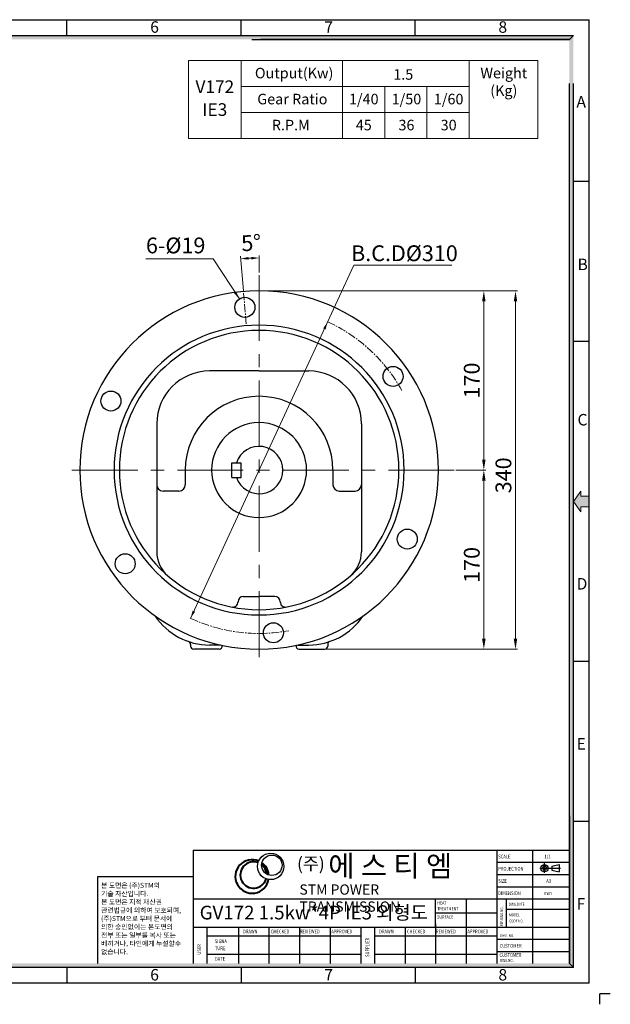
# Model space of a CAD drawing. Extents: x 1616 to 2976, y 7 to 961.
# Drawn here: x 2416 to 2976, y 7 to 941 of the extents above; entities that cross this region are included whole.
import ezdxf

# ---------------------------------------------------------------- set-up
doc = ezdxf.new("R2010")
doc.units = 0
doc.header["$LTSCALE"] = 10
doc.linetypes.add('CENTER', pattern=[2, 1.25, -0.25, 0.25, -0.25])
doc.linetypes.add('CENTER2', pattern=[1.125, 0.75, -0.125, 0.125, -0.125])
doc.layers.get('0').update_dxf_attribs({"linetype": 'CONTINUOUS'})
doc.layers.get('Defpoints').update_dxf_attribs({"linetype": 'CONTINUOUS'})
for name, color, linetype in [('2', 2, 'CONTINUOUS'), ('3', 3, 'CONTINUOUS'), ('CEN', 1, 'CENTER2'), ('DIM', 2, 'CONTINUOUS'), ('TEXT', 7, 'CONTINUOUS')]:
    doc.layers.add(name, color=color, linetype=linetype)
for name, color, linetype, lineweight in [('CENTER', 1, 'CENTER', 5), ('LOGO', 5, 'CONTINUOUS', 40), ('STM', 4, 'CONTINUOUS', 25), ('도면층 3', 3, 'CONTINUOUS', 40)]:
    doc.layers.add(name, color=color, linetype=linetype, lineweight=lineweight)
doc.styles.add('ROMANS', font='romans.shx', dxfattribs={"width": 0.8})
doc.styles.add('STYLE1', font='txt')
doc.dimstyles.new('STM', dxfattribs={"dimtxt": 15, "dimasz": 10, "dimexe": 2, "dimexo": 1.5, "dimgap": 2, "dimtad": 1, "dimdec": 3, "dimdsep": 46, "dimtxsty": 'ROMANS', "dimcen": 0, "dimadec": 0, "dimazin": 0, "dimtfac": 1, "dimtdec": 3, "dimtmove": 0, "dimatfit": 0, "dimfxl": 0, "dimlwd": 9, "dimlwe": 9, "dimarcsym": 0})

# ---------------------------------------------------------------- blocks, each defined once
blk = doc.blocks.new('*D47')
at = {"layer": 'Defpoints', "color": 0}
for p in [(2828, 513.51), (2856.04, 513.51), (2705, 343.51)]:
    blk.add_point(p, dxfattribs=at)
at = {"layer": 'DIM', "color": 0, "lineweight": 9}
for p, q in [((2829.5, 513.51), (2858.04, 513.51)), ((2856.04, 353.51), (2856.04, 503.51)), ((2706.5, 343.51), (2858.04, 343.51))]:
    blk.add_line(p, q, dxfattribs=at)
at = {"layer": 'DIM', "color": 0}
for points in [[(2857.7, 503.51), (2854.37, 503.51), (2856.04, 513.51)], [(2854.37, 353.51), (2857.7, 353.51), (2856.04, 343.51)]]:
    blk.add_solid(points, dxfattribs=at)
at = {"layer": 'DIM', "color": 0, "insert": (2846.54, 423.51), "char_height": 15, "attachment_point": 5, "rotation": 90, "style": 'ROMANS'}
blk.add_mtext('170', dxfattribs=at)
blk = doc.blocks.new('*D48')
at = {"layer": 'Defpoints', "color": 0}
for p in [(2643, 683.51), (2843.23, 513.51), (2856.04, 513.51)]:
    blk.add_point(p, dxfattribs=at)
at = {"layer": 'DIM', "color": 0, "lineweight": 9}
for p, q in [((2644.5, 683.51), (2858.04, 683.51)), ((2856.04, 673.51), (2856.04, 523.51)), ((2844.73, 513.51), (2858.04, 513.51))]:
    blk.add_line(p, q, dxfattribs=at)
at = {"layer": 'DIM', "color": 0}
for points in [[(2857.7, 673.51), (2854.37, 673.51), (2856.04, 683.51)], [(2854.37, 523.51), (2857.7, 523.51), (2856.04, 513.51)]]:
    blk.add_solid(points, dxfattribs=at)
at = {"layer": 'DIM', "color": 0, "insert": (2846.54, 598.51), "char_height": 15, "attachment_point": 5, "rotation": 90, "style": 'ROMANS'}
blk.add_mtext('170', dxfattribs=at)
blk = doc.blocks.new('*D49')
at = {"layer": 'Defpoints', "color": 0}
for p in [(2843.23, 683.51), (2705, 343.51), (2886.04, 343.51)]:
    blk.add_point(p, dxfattribs=at)
at = {"layer": 'DIM', "color": 0, "lineweight": 9}
for p, q in [((2844.73, 683.51), (2888.04, 683.51)), ((2886.04, 673.51), (2886.04, 353.51)), ((2706.5, 343.51), (2888.04, 343.51))]:
    blk.add_line(p, q, dxfattribs=at)
at = {"layer": 'DIM', "color": 0}
for points in [[(2887.7, 673.51), (2884.37, 673.51), (2886.04, 683.51)], [(2884.37, 353.51), (2887.7, 353.51), (2886.04, 343.51)]]:
    blk.add_solid(points, dxfattribs=at)
at = {"layer": 'DIM', "color": 0, "insert": (2876.54, 508.51), "char_height": 15, "attachment_point": 5, "rotation": 90, "style": 'ROMANS'}
blk.add_mtext('340', dxfattribs=at)

msp = doc.modelspace()

# ---------------------------------------------------------------- hatches: boundary and pattern name
at = {"linetype": 'Continuous'}
for points in [[(2940.895, 925.8458), (1650.665, 925.8458), (1654.4169, 922.0939), (2937.1431, 922.0939)], [(2940.895, 925.8458), (2937.1431, 922.0939), (2937.1431, 45.3423), (2940.895, 41.5904)], [(2937.1431, 45.3423), (1959.9383, 45.3423), (1959.9383, 41.5904), (2940.895, 41.5904)]]:
    msp.add_hatch(color=256, dxfattribs=at).paths.add_polyline_path(points)
at = {"layer": 'CENTER', "linetype": 'Continuous'}
msp.add_hatch(color=256, dxfattribs=at).paths.add_polyline_path([(2948.0531, 488.7206), (2948.0531, 493.5698), (2940.895, 483.7181), (2948.0531, 473.8664), (2948.0531, 478.7156), (2955.9026, 478.7156), (2955.9026, 488.7206)])

# ---------------------------------------------------------------- linework, layer by layer
for p, q in [((1635.6574, 940.8534), (2955.9026, 940.8534)), ((2955.9026, 26.5828), (2955.9026, 940.8534)), ((1650.665, 925.8458), (2940.895, 925.8458)), ((2636.0895, 922.0939), (2937.1431, 922.0939)), ((2937.1431, 922.0939), (2644.519, 922.0939)), ((2937.1431, 922.0939), (2644.519, 922.0939)), ((2937.1431, 922.0939), (2743.6086, 922.0939)), ((2937.1431, 45.3423), (2937.1422, 880.2399)), ((2940.895, 41.5904), (2940.895, 880.2399)), ((2955.9026, 787.3748), (2940.895, 787.3748)), ((2955.9026, 635.5464), (2940.895, 635.5464)), ((2955.9026, 331.8898), (2940.895, 331.8898)), ((2955.9026, 180.0614), (2940.895, 180.0614)), ((2940.895, 41.5904), (1650.665, 41.5904)), ((2460.8114, 41.5904), (2460.8114, 26.5828)), ((2625.8421, 41.5904), (2625.8421, 26.5828)), ((2790.8729, 41.5904), (2790.8729, 26.5828)), ((2955.9026, 26.5828), (1635.6574, 26.5828)), ((2965.9026, 6.5828), (2965.9026, 16.5828)), ((2975.9026, 16.5828), (2965.9026, 16.5828))]:
    msp.add_line(p, q)
at = {"linetype": 'Continuous'}
for p, q in [((2937.1431, 922.0939), (2940.895, 925.8458)), ((2937.1431, 211.4632), (2937.1431, 510.2083)), ((2937.1431, 185.4331), (2937.1431, 45.3423)), ((2580.362, 152.9709), (2937.1431, 152.9709)), ((2580.362, 152.9709), (2580.362, 45.3423)), ((2580.362, 152.9709), (2580.362, 45.3423)), ((2868.2705, 141.3773), (2937.1431, 141.3773)), ((2868.2705, 129.7837), (2937.1431, 129.7837)), ((2868.2705, 118.19), (2937.1431, 118.19)), ((2580.362, 106.5964), (2937.1431, 106.5964)), ((2810.3023, 79.9731), (2810.3023, 106.5964)), ((2877.2415, 96.9484), (2937.1431, 96.9484)), ((2810.3023, 93.3275), (2868.2705, 93.3275)), ((2580.362, 79.8779), (2937.1431, 79.8779)), ((2623.3459, 79.8779), (2623.3459, 45.3423)), ((2752.3341, 71.4292), (2868.2705, 71.4292)), ((2868.2705, 68.2843), (2937.1431, 68.2843))]:
    msp.add_line(p, q, dxfattribs=at)
for centre, radius in [((2653.9626, 137.4328), 12.5284), ((2655.0686, 138.5388), 9.7095)]:
    msp.add_circle(centre, radius)
at = {"layer": '3'}
for p, q in [((2643.0036, 607.5124), (2596.0036, 607.5124)), ((2643.0036, 607.5124), (2690.0036, 607.5124)), ((2546.0036, 557.5124), (2546.0036, 435.9414)), ((2740.0036, 557.5124), (2740.0036, 435.9414)), ((2617.0036, 520.5124), (2626.0036, 520.5124)), ((2617.0036, 506.5124), (2617.0036, 520.5124)), ((2626.0036, 506.5124), (2626.0036, 520.5124)), ((2573.0036, 513.5124), (2573.0036, 499.5124)), ((2617.0036, 506.5124), (2626.0036, 506.5124)), ((2713.0036, 513.5124), (2713.0036, 499.5124)), ((2567.0036, 493.5124), (2552.0036, 493.5124)), ((2719.0036, 493.5124), (2734.0036, 493.5124)), ((2628.0036, 393.5124), (2643.0036, 393.5124)), ((2658.0036, 393.5124), (2643.0036, 393.5124)), ((2623.0036, 388.5124), (2623.0036, 388.4874)), ((2663.0036, 388.5124), (2663.0036, 388.4874)), ((2578.0036, 347.9981), (2578.0036, 346.5124)), ((2606.343, 347.5124), (2596.0036, 347.5124)), ((2679.6642, 347.5124), (2690.0036, 347.5124)), ((2708.0036, 347.9981), (2708.0036, 346.5124)), ((2605.0036, 343.5124), (2581.0036, 343.5124)), ((2681.0036, 343.5124), (2705.0036, 343.5124))]:
    msp.add_line(p, q, dxfattribs=at)
for centre in [(2629.4945, 667.9225), (2769.9722, 602.4167), (2502.5259, 579.0182), (2783.4813, 448.0065), (2516.035, 424.608), (2656.5127, 359.1022)]:
    msp.add_circle(centre, 9.5, dxfattribs=at)
for centre, radius, start, end in [((2643.0036, 513.5124), 170, 90, 270), ((2643.0036, 513.5124), 170, 270, 90), ((2643.0036, 513.5124), 137.5, 90, 270), ((2643.0036, 513.5124), 132.5, 90, 270), ((2643.0036, 513.5124), 137.5, 270, 90), ((2643.0036, 513.5124), 132.5, 270, 90), ((2596.0036, 557.5124), 50, 90, 180), ((2690.0036, 557.5124), 50, 0, 90), ((2643.0036, 513.5124), 70, 90, 180), ((2643.0036, 513.5124), 70, 0, 90), ((2643.0036, 513.5124), 45, 90, 270), ((2643.0036, 513.5124), 45, 270, 90), ((2643.0036, 513.5124), 22.5, 198.126204, 161.873796), ((2552.0036, 499.5124), 6, 180, 270), ((2567.0036, 499.5124), 6, 270, 0), ((2719.0036, 499.5124), 6, 180, 270), ((2734.0036, 499.5124), 6, 270, 0), ((2576.0036, 435.9414), 30, 180, 229.1819888), ((2710.0036, 435.9414), 30, 310.8180112, 0), ((2628.0036, 388.5124), 5, 90, 180), ((2658.0036, 388.5124), 5, 0, 90), ((2618.0036, 388.4874), 5, 258.6922706, 0), ((2668.0036, 388.4874), 5, 180, 281.3077294), ((2596.0036, 409.5124), 62, 213.9077456, 270), ((2690.0036, 409.5124), 62, 270, 326.0922544), ((2575.0036, 347.9981), 3, 0, 71.1508934), ((2581.0036, 346.5124), 3, 180, 270), ((2605.0036, 346.5124), 3, 270, 12.6562791), ((2681.0036, 346.5124), 3, 167.3437209, 270), ((2705.0036, 346.5124), 3, 270, 0), ((2711.0036, 347.9981), 3, 108.8491066, 180)]:
    msp.add_arc(centre, radius, start, end, dxfattribs=at)
at = {"layer": 'CEN', "linetype": 'CENTER', "lineweight": 9, "ltscale": 5}
for p, q in [((2643.0036, 698.5124), (2643.0036, 328.5124)), ((2828.0036, 513.5124), (2458.0036, 513.5124))]:
    msp.add_line(p, q, dxfattribs=at)
at = {"layer": 'CEN', "lineweight": 9}
msp.add_line((2630.8702, 652.1981), (2628.3307, 681.224), dxfattribs=at)
for start, end in [(29.1627423, 65.1994684), (245.1994684, 280.5102702)]:
    msp.add_arc((2643.0036, 513.5124), 155, start, end, dxfattribs=at)
at = {"layer": 'CENTER', "ltscale": 3}
for p, q in [((2948.0531, 493.5698), (2940.895, 483.7181)), ((2948.0531, 488.7206), (2948.0531, 493.5698)), ((2955.9026, 488.7206), (2948.0531, 488.7206)), ((2955.9026, 478.7156), (2955.9026, 488.7206)), ((2940.895, 483.7181), (2948.0531, 473.8664)), ((2948.0531, 473.8664), (2948.0531, 478.7156)), ((2948.0531, 478.7156), (2955.9026, 478.7156))]:
    msp.add_line(p, q, dxfattribs=at)
at = {"layer": 'CENTER', "linetype": 'Continuous'}
for p, q in [((2948.0531, 493.5698), (2948.0531, 488.7206)), ((2948.0531, 488.7206), (2955.9026, 488.7206)), ((2940.895, 483.7181), (2948.0531, 473.8664)), ((2948.0531, 478.7156), (2955.9026, 478.7156)), ((2948.0531, 473.8664), (2948.0531, 478.7156))]:
    msp.add_line(p, q, dxfattribs=at)
at = {"layer": 'DIM', "lineweight": 9}
for p, q in [((2535.5415, 713.9572), (2599.362, 713.9572)), ((2624.2916, 675.8712), (2599.362, 713.9572)), ((2628.1128, 683.7145), (2625.249, 716.4477)), ((2643.0036, 701.0124), (2643.0036, 717.2229)), ((2577.9872, 372.8075), (2732.8025, 707.8502)), ((2732.8025, 707.8502), (2825.8297, 707.8502))]:
    msp.add_line(p, q, dxfattribs=at)
at = {"layer": 'DIM', "linetype": 'Continuous'}
for p, q in [((2580.362, 127.5314), (2489.6415, 127.5314)), ((2489.6415, 127.5314), (2489.6415, 45.3423))]:
    msp.add_line(p, q, dxfattribs=at)
at = {"layer": 'DIM', "lineweight": 9}
msp.add_arc((2643.0036, 513.5124), 201.2106, 92.1357887, 92.8642113, dxfattribs=at)
at = {"layer": 'DIM'}
for points in [[(2633.035, 713.2245), (2632.8636, 715.7186), (2625.4669, 713.9572)], [(2635.4816, 715.8329), (2635.5282, 713.3334), (2643.0036, 714.7229)], [(2619.1382, 681.4618), (2621.23, 682.831), (2624.2916, 675.8712)], [(2703.7393, 647.9333), (2706.0087, 646.8846), (2708.02, 654.2173)], [(2582.2679, 379.0914), (2579.9984, 380.1401), (2577.9872, 372.8075)]]:
    msp.add_solid(points, dxfattribs=at)
at = {"layer": 'LOGO'}
for centre, radius, start, end in [((2636.3699, 127.9006), 15.9283, 67.2002533, 349.7001163), ((2637.6754, 129.2061), 12.5266, 70.0603047, 343.5369792), ((2636.3699, 127.9006), 15.9283, 4.8605934, 54.4131707), ((2637.6754, 129.2061), 12.5266, 4.3588206, 52.0750781)]:
    msp.add_arc(centre, radius, start, end, dxfattribs=at)
at = {"layer": 'STM'}
for p, q in [((2460.8114, 925.8458), (2460.8114, 940.8534)), ((2625.8421, 925.8458), (2625.8421, 940.8534)), ((2790.8729, 925.8458), (2790.8729, 940.8534)), ((2913.5767, 131.1771), (2913.5767, 140.3681)), ((2908.9812, 135.7726), (2928.7229, 135.7726)), ((2920.5026, 137.6874), (2927.4725, 139.2193)), ((2920.5026, 137.6874), (2920.5026, 133.8578)), ((2920.5026, 133.8578), (2927.4725, 132.3259)), ((2927.4725, 139.2193), (2927.4725, 132.3259))]:
    msp.add_line(p, q, dxfattribs=at)
at = {"layer": 'STM', "linetype": 'Continuous'}
for p, q in [((2868.2705, 152.9709), (2868.2705, 45.3423)), ((2902.2143, 152.9709), (2902.2143, 45.3423)), ((2839.2864, 106.5964), (2839.2864, 45.3423)), ((2877.2415, 106.5964), (2877.2415, 79.8779)), ((2593.4139, 79.8779), (2593.4139, 45.3423)), ((2652.33, 79.8779), (2652.33, 45.3423)), ((2681.3141, 79.8779), (2681.3141, 45.3423)), ((2710.2981, 79.8779), (2710.2981, 45.3423)), ((2739.2822, 79.8779), (2739.2822, 45.3423)), ((2752.3341, 79.8779), (2752.3341, 45.3423)), ((2781.3182, 79.8779), (2781.3182, 45.3423)), ((2810.3023, 82.8703), (2810.3023, 45.3423)), ((2593.4139, 71.4292), (2739.2822, 71.4292)), ((2868.2705, 56.6906), (2937.1431, 56.6906)), ((2593.4139, 54.0388), (2739.2822, 54.0388)), ((2752.3341, 54.0388), (2868.2705, 54.0388)), ((2937.1431, 45.3423), (2940.895, 41.5904))]:
    msp.add_line(p, q, dxfattribs=at)
at = {"layer": 'STM'}
for centre, radius in [((2913.5767, 135.6275), 3.4467), ((2913.5767, 135.7726), 1.9148)]:
    msp.add_circle(centre, radius, dxfattribs=at)
at = {"layer": '도면층 3', "lineweight": 9}
for p, q in [((2576.0283, 902.0939), (2907.1431, 902.0939)), ((2576.0283, 828.0989), (2576.0283, 902.0939)), ((2626.0283, 828.0989), (2626.0283, 902.0939)), ((2722.1431, 902.0939), (2722.1431, 828.0989)), ((2842.1431, 902.0939), (2842.1431, 828.0989)), ((2907.1431, 902.0939), (2907.1431, 828.0989)), ((2626.0283, 877.4289), (2842.1431, 877.4289)), ((2762.1431, 877.4289), (2762.1431, 828.0989)), ((2802.1431, 877.4289), (2802.1431, 828.0989)), ((2626.0283, 852.7639), (2842.1431, 852.7639)), ((2576.0283, 828.0989), (2907.1431, 828.0989)), ((2907.1431, 828.0989), (2646.0283, 828.0989))]:
    msp.add_line(p, q, dxfattribs=at)

# ---------------------------------------------------------------- texts
at = {"layer": '2', "linetype": 'ByBlock', "ltscale": 20, "attachment_point": 5, "style": 'ROMANS'}
for s, insert, char_height in [('Output(Kw)', (2676.2131, 888.9039), 10), ('{\\Fromans,@extfont2|c129;1.5}', (2779.6474, 888.9039), 10), ('Weight', (2874.9567, 888.9039), 10), ('V{\\Fromans,@extfont2|c129;172}', (2601.0213, 877.2486), 12), ('(Kg)', (2874.9567, 872.2821), 10), ('Gear Ratio', (2674.5132, 864.2389), 10), ('1/40', (2742.209, 864.2389), 10), ('1/50', (2782.6831, 864.2389), 10), ('1/60', (2822.6831, 864.2389), 10), ('{\\Fromans,@extfont2|c129;IE3}', (2601.0213, 855.5552), 12), ('R.P.M', (2673.0282, 839.5739), 10), ('45', (2742.209, 839.5739), 10), ('36', (2782.6831, 839.5739), 10), ('30', (2822.6831, 839.5739), 10)]:
    msp.add_mtext(s, dxfattribs=dict(at, insert=insert, char_height=char_height))
at = {"layer": 'DIM', "char_height": 15, "attachment_point": 5, "style": 'ROMANS'}
for s, insert in [('6-%%C19', (2563.9103, 724.7118)), ('\\A1;B.C.D%%C310', (2780.7403, 719.2327))]:
    msp.add_mtext(s, dxfattribs=dict(at, insert=insert))
at = {"layer": 'DIM', "insert": (2635.553, 729.1363), "char_height": 15, "attachment_point": 5, "rotation": 3.9652939, "style": 'ROMANS'}
msp.add_mtext('\\A1;5°', dxfattribs=at)
at = {"layer": 'DIM', "linetype": 'Continuous', "insert": (2493.1721, 121.8364), "char_height": 4.727059, "width": 157.191875, "attachment_point": 1}
msp.add_mtext('{\\fGulim|b0|i0|c129|p2;본 도면은 (주)STM의 \\P기술 자산입니다.  \\P본 도면은 지적 재산권 \\P관련법규에 의하여 보호되며,\\P(주)STM으로 부터 문서에 \\P의한 승인없이는 본도면의\\P전부 또는 일부를 복사 또는\\P베끼거나, 타인에게 누설할수\\P없습니다.\\P }', dxfattribs=at)
at = {"layer": 'STM', "linetype": 'Continuous', "style": 'ROMANS', "width": 0.8}
for s, height, p in [('SCALE', 3.58242, (2869.6846, 145.0153)), ('1/1', 3.58242, (2913.48, 145.0153)), ('PROJECTION', 3.58242, (2869.6846, 133.4217)), ('SIZE', 3.58242, (2869.6846, 121.828)), ('A3', 3.58242, (2915.1585, 121.828)), ('DIMENSION', 3.58242, (2869.6846, 110.2344)), ('mm', 3.58242, (2913.1152, 110.2344)), ('HEAT', 3.22418, (2811.8418, 101.1837)), ('DWG.DATE', 2.74055, (2879.6994, 100.1408)), ('TREATMENT', 3.22418, (2811.8418, 95.6169)), ('SURFACE', 3.22418, (2811.8418, 87.8443)), ('CODE NO.', 2.74055, (2879.9626, 84.2244)), ('MODEL', 2.74055, (2879.9626, 90.0866)), ('DRAWN', 3.58242, (2627.6942, 73.8679)), ('CHECKED', 3.58242, (2654.0405, 73.8679)), ('REVIEWED', 3.58242, (2681.5666, 73.8679)), ('APPROVED', 3.58242, (2711.4133, 73.8679)), ('DRAWN', 3.58242, (2756.6825, 73.8679)), ('CHECKED', 3.58242, (2783.0287, 73.8679)), ('REVIEWED', 3.58242, (2810.5549, 73.8679)), ('APPROVED', 3.58242, (2840.4016, 73.8679)), ('SIGNA', 3.58242, (2601.0938, 64.6048)), ('DWG. NO.', 2.74055, (2871.3069, 70.3402)), ('TURE', 3.58242, (2601.0938, 57.9469)), ('CUSTOMER', 3.58242, (2870.9804, 60.3287)), ('DATE', 3.58242, (2601.0938, 47.8784)), ('CUSTOMER', 3.58242, (2870.7953, 51.5358)), ('DWG.NO.', 2.74055, (2871.4643, 46.7649))]:
    msp.add_text(s, height=height, dxfattribs=at).set_placement(p)
for s, height, p in [('REF.DWG.NO.', 2.740551, (2874.3318, 80.5263)), ('SUPPLIER', 3.58242, (2747.4305, 51.482)), ('USER', 3.58242, (2587.9098, 53.694))]:
    msp.add_text(s, height=height, rotation=90, dxfattribs=at).set_placement(p)
at = {"layer": 'STM', "linetype": 'Continuous', "char_height": 10.8823, "width": 487.169089, "attachment_point": 1, "style": 'STYLE1'}
for s, insert in [('6', (2539.781, 939.3284)), ('7', (2704.8118, 939.3284)), ('8', (2869.8415, 939.3284)), ('A', (2943.8126, 868.3804)), ('B', (2944.8307, 714.1096)), ('C', (2944.8307, 566.7359)), ('D', (2943.9587, 411.0367)), ('E', (2943.9587, 259.2083)), ('F', (2943.9587, 107.38)), ('6', (2539.781, 40.0654)), ('7', (2704.8118, 40.0654)), ('8', (2869.8415, 40.0654))]:
    msp.add_mtext(s, dxfattribs=dict(at, insert=insert))
at = {"layer": 'STM', "insert": (2586.6514, 100.1075), "char_height": 13, "width": 252.465892, "attachment_point": 1, "style": 'ROMANS'}
msp.add_mtext('GV172 1.5kw*4P IE3 {\\fGulim|b0|i0|c129|p50;외형도}', dxfattribs=at)
at = {"layer": 'TEXT', "linetype": 'Continuous', "attachment_point": 1}
for s, insert, char_height, width, style in [(' {\\fGulim|b0|i0|c129|p50;에\\fhyshortsamul-medium|b0|i0|c129|p18; \\fGulim|b0|i0|c129|p50;스\\fhyshortsamul-medium|b0|i0|c129|p18; \\fGulim|b0|i0|c129|p50;티\\fhyshortsamul-medium|b0|i0|c129|p18; \\fGulim|b0|i0|c129|p50;엠}', (2702.4266, 147.7988), 19.8040794, 864.579567, 'STYLE1'), ('({\\fGulim|b0|i0|c129|p50;주})', (2678.9814, 146.0859), 12.038832, 27.487478, 'STYLE1'), ('{\\Fsimplex|c129;STM \\Fsimplex|c0;POWER TRANSMISSION}', (2681.218, 120.3313), 9.703999, 158.390501, 'ROMANS')]:
    msp.add_mtext(s, dxfattribs=dict(at, insert=insert, char_height=char_height, width=width, style=style))

# ---------------------------------------------------------------- dimensions: what is measured, and where the dimension line sits
at = {"layer": 'DIM'}
for base, p1, p2, override, picture, middle in [((2856.0368, 513.5124), (2643.0036, 683.5124), (2843.225, 513.5124), {"dimscale": 1}, '*D48', (2856.0368, 598.5124)), ((2886.0368, 343.5124), (2843.225, 683.5124), (2705.0036, 343.5124), {"dimscale": 1}, '*D49', (2886.0368, 508.5124)), ((2856.0368, 513.5124), (2705.0036, 343.5124), (2828.0036, 513.5124), {"dimscale": 1, "dimtxsty": 'ROMANS'}, '*D47', (2856.0368, 423.5124))]:
    dim = msp.add_linear_dim(base=base, p1=p1, p2=p2, angle=90, dimstyle='STM', override=override, dxfattribs=at)
    dim.commit()
    dim.dimension.update_dxf_attribs({"geometry": picture, "text_midpoint": middle, "dimtype": 160})

doc.saveas('drawing.dxf')
